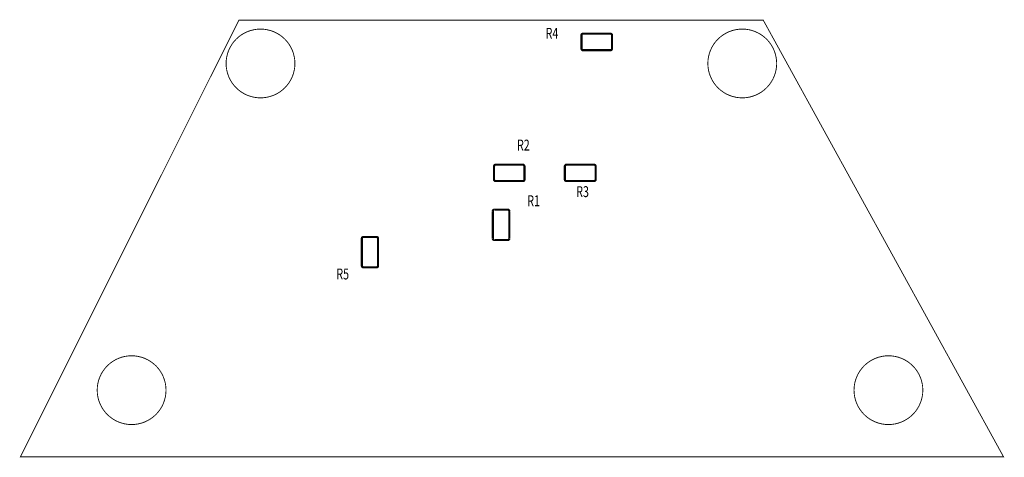
# Model space of a CAD drawing. Extents: x 0.2 to 4.7, y 0.6 to 2.6.
import ezdxf
from ezdxf.enums import TextEntityAlignment as Align

# ---------------------------------------------------------------- set-up
doc = ezdxf.new("R2010")
doc.units = 0
doc.header["$LTSCALE"] = 25
doc.layers.get('0').update_dxf_attribs({"linetype": 'CONTINUOUS'})
doc.styles.get("Standard").update_dxf_attribs({"font": 'simplex'})

msp = doc.modelspace()

# ---------------------------------------------------------------- linework, layer by layer
at = {"color": 1, "const_width": 0.004}
msp.add_lwpolyline([(1.2, 2.6), (0.2, 0.6), (4.7, 0.6), (3.6, 2.6), (1.2, 2.6)], dxfattribs=at)
for points in [[(1.299, 2.244, -1), (1.299, 2.559, -1), (1.299, 2.244)], [(3.504, 2.244, -1), (3.504, 2.559, -1), (3.504, 2.244)], [(0.709, 0.748, -1), (0.709, 1.063, -1), (0.709, 0.748)], [(4.173, 0.748, -1), (4.173, 1.063, -1), (4.173, 0.748)]]:
    msp.add_lwpolyline(points, format="xyb", dxfattribs=at)
at = {"color": 8, "const_width": 0.01}
for points in [[(2.768, 2.47), (2.768, 2.53, -0.414), (2.775, 2.538), (2.9, 2.538, -0.414), (2.908, 2.53), (2.908, 2.47, -0.414), (2.9, 2.462), (2.775, 2.462, -0.414), (2.768, 2.47)], [(2.368, 1.87), (2.368, 1.93, -0.414), (2.375, 1.938), (2.5, 1.938, -0.414), (2.507, 1.93), (2.507, 1.87, -0.414), (2.5, 1.863), (2.375, 1.863, -0.414), (2.368, 1.87)], [(2.833, 1.93), (2.833, 1.87, -0.414), (2.825, 1.863), (2.7, 1.863, -0.414), (2.692, 1.87), (2.692, 1.93, -0.414), (2.7, 1.938), (2.825, 1.938, -0.414), (2.833, 1.93)], [(2.37, 1.732), (2.43, 1.732, -0.414), (2.438, 1.725), (2.438, 1.6, -0.414), (2.43, 1.593), (2.37, 1.593, -0.414), (2.362, 1.6), (2.362, 1.725, -0.414), (2.37, 1.732)], [(1.83, 1.468), (1.77, 1.468, -0.414), (1.763, 1.475), (1.763, 1.6, -0.414), (1.77, 1.607), (1.83, 1.607, -0.414), (1.837, 1.6), (1.837, 1.475, -0.414), (1.83, 1.468)]]:
    msp.add_lwpolyline(points, format="xyb", dxfattribs=at)

# ---------------------------------------------------------------- texts
at = {"color": 3, "width": 0.716}
for s, p in [('R4', (2.604, 2.499)), ('R2', (2.473, 1.987)), ('R3', (2.744, 1.774)), ('R1', (2.52, 1.732)), ('R5', (1.646, 1.397))]:
    msp.add_text(s, height=0.05, dxfattribs=at).set_placement(p, align=Align.BOTTOM_LEFT)

doc.saveas('drawing.dxf')
